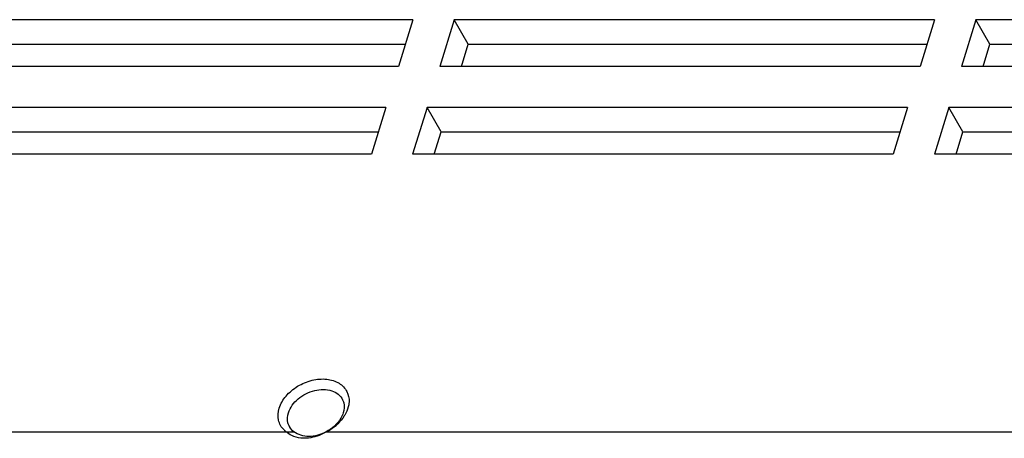
# Model space of a CAD drawing. Units: millimetres. Extents: x -2853 to 848, y -11780 to -6258.
# Drawn here: x -2419 to -2353, y -8063 to -8035 of the extents above; entities that cross this region are included whole.
import ezdxf

# ---------------------------------------------------------------- set-up
doc = ezdxf.new("R2010")
doc.units = ezdxf.units.MM
doc.header["$LTSCALE"] = 46.255
doc.layers.get('0').update_dxf_attribs({"linetype": 'CONTINUOUS'})

msp = doc.modelspace()

# ---------------------------------------------------------------- linework, layer by layer
at = {"color": 7, "linetype": 'Continuous'}
for p, q in [((-2392.727, -8034.972), (-2424.964, -8034.972)), ((-2392.727, -8034.972), (-2393.695, -8038.105)), ((-2389.964, -8034.972), (-2390.932, -8038.105)), ((-2357.726, -8034.972), (-2389.964, -8034.972)), ((-2389.014, -8036.607), (-2389.964, -8034.972)), ((-2357.726, -8034.972), (-2358.695, -8038.105)), ((-2354.963, -8034.972), (-2355.932, -8038.105)), ((-2320.884, -8034.972), (-2354.963, -8034.972)), ((-2354.014, -8036.607), (-2354.963, -8034.972)), ((-2424.014, -8036.607), (-2393.232, -8036.607)), ((-2389.477, -8038.105), (-2389.014, -8036.607)), ((-2389.014, -8036.607), (-2358.232, -8036.607)), ((-2354.477, -8038.105), (-2354.014, -8036.607)), ((-2354.014, -8036.607), (-2321.389, -8036.607)), ((-2393.695, -8038.105), (-2425.932, -8038.105)), ((-2358.695, -8038.105), (-2390.932, -8038.105)), ((-2321.852, -8038.105), (-2355.932, -8038.105)), ((-2394.542, -8040.847), (-2426.779, -8040.847)), ((-2394.542, -8040.847), (-2395.511, -8043.98)), ((-2391.779, -8040.847), (-2392.747, -8043.98)), ((-2359.542, -8040.847), (-2391.779, -8040.847)), ((-2390.829, -8042.482), (-2391.779, -8040.847)), ((-2359.542, -8040.847), (-2360.51, -8043.98)), ((-2356.779, -8040.847), (-2357.747, -8043.98)), ((-2322.699, -8040.847), (-2356.779, -8040.847)), ((-2355.829, -8042.482), (-2356.779, -8040.847)), ((-2425.83, -8042.482), (-2395.047, -8042.482)), ((-2391.293, -8043.98), (-2390.829, -8042.482)), ((-2390.829, -8042.482), (-2360.047, -8042.482)), ((-2356.292, -8043.98), (-2355.829, -8042.482)), ((-2355.829, -8042.482), (-2323.205, -8042.482)), ((-2395.511, -8043.98), (-2427.748, -8043.98)), ((-2360.51, -8043.98), (-2392.747, -8043.98)), ((-2323.668, -8043.98), (-2357.747, -8043.98)), ((-2501.257, -8062.607), (-2401.231, -8062.607)), ((-2401.231, -8062.607), (-2400.711, -8062.6)), ((-2398.539, -8062.607), (-2298.513, -8062.607))]:
    msp.add_line(p, q, dxfattribs=at)
for centre, radius, start, end in [((-2400.108, -8061.753), 1.034, 206.15893, 208.85994), ((-2400.1, -8059.575), 3.41, 297.24343, 307.67973), ((-2399.962, -8059.753), 3.184, 307.6619, 313.65962), ((-2400.359, -8061.452), 1.447, 225.21664, 232.95691)]:
    msp.add_arc(centre, radius, start, end, dxfattribs=at)
for points, knots in [([(-2401.378, -8062.479), (-2401.557, -8062.301), (-2401.827, -8061.813), (-2401.744, -8060.95), (-2401.26, -8060.147), (-2400.481, -8059.5), (-2399.528, -8059.1), (-2398.546, -8059.012), (-2397.677, -8059.261), (-2397.269, -8059.677), (-2397.154, -8059.907)], [0, 0, 0, 0, 0.105482, 0.217541, 0.34587, 0.487973, 0.633681, 0.771097, 0.892462, 1, 1, 1, 1]), ([(-2401.083, -8061.328), (-2400.972, -8060.967), (-2400.458, -8060.296), (-2399.384, -8059.753), (-2398.363, -8059.725), (-2397.724, -8060.052), (-2397.514, -8060.309), (-2397.446, -8060.447)], [0, 0, 0, 0, 0.252458, 0.530838, 0.785976, 0.897139, 1, 1, 1, 1]), ([(-2397.446, -8060.447), (-2397.414, -8060.512), (-2397.31, -8060.793), (-2397.332, -8061.112), (-2397.399, -8061.328)], [0, 0, 0, 0, 0.241154, 1, 1, 1, 1]), ([(-2397.015, -8060.599), (-2397.018, -8060.662), (-2397.048, -8060.923), (-2397.138, -8061.175), (-2397.229, -8061.353)], [0, 0, 0, 0, 0.239092, 1, 1, 1, 1]), ([(-2401.037, -8062.21), (-2401.069, -8062.145), (-2401.173, -8061.863), (-2401.15, -8061.545), (-2401.083, -8061.328)], [0, 0, 0, 0, 0.241111, 1, 1, 1, 1]), ([(-2397.399, -8061.328), (-2397.439, -8061.457), (-2397.684, -8061.99), (-2398.16, -8062.395), (-2398.558, -8062.6)], [0, 0, 0, 0, 0.230529, 1, 1, 1, 1]), ([(-2397.229, -8061.353), (-2397.261, -8061.416), (-2397.408, -8061.672), (-2397.601, -8061.902), (-2397.763, -8062.057)], [0, 0, 0, 0, 0.240382, 1, 1, 1, 1]), ([(-2400.013, -8063.034), (-2400.089, -8063.034), (-2400.379, -8063.017), (-2400.667, -8062.939), (-2400.861, -8062.847)], [0, 0, 0, 0, 0.261727, 1, 1, 1, 1]), ([(-2398.558, -8062.6), (-2398.913, -8062.783), (-2399.653, -8063.024), (-2400.434, -8062.809), (-2400.711, -8062.6)], [0, 0, 0, 0, 0.535907, 1, 1, 1, 1]), ([(-2398.539, -8062.607), (-2398.655, -8062.672), (-2399.113, -8062.903), (-2399.631, -8063.036), (-2400.013, -8063.034)], [0, 0, 0, 0, 0.257233, 1, 1, 1, 1])]:
    msp.add_open_spline(points, degree=3, knots=knots, dxfattribs=at)
for points in [[(-2397.154, -8059.907), (-2397.049, -8060.118), (-2397.003, -8060.364), (-2397.015, -8060.599)], [(-2400.711, -8062.6), (-2400.833, -8062.507), (-2400.94, -8062.387), (-2401.014, -8062.253)], [(-2400.861, -8062.847), (-2400.993, -8062.783), (-2401.119, -8062.703), (-2401.231, -8062.607)]]:
    msp.add_open_spline(points, degree=3, dxfattribs=at)

doc.saveas('drawing.dxf')
